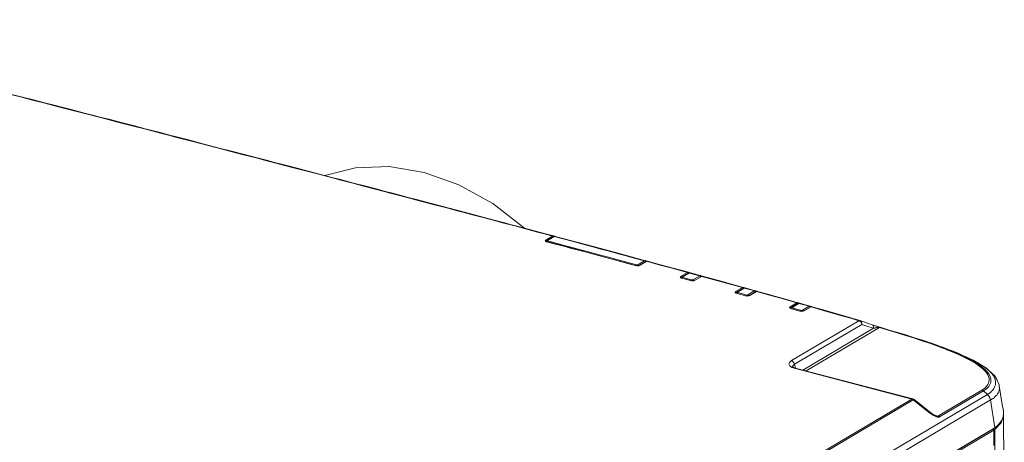
# Model space of a CAD drawing. Units: millimetres. Extents: x 25 to 822, y 10 to 581.
# Drawn here: x 696 to 762, y 449 to 478 of the extents above; entities that cross this region are included whole.
import ezdxf

# ---------------------------------------------------------------- set-up
doc = ezdxf.new("R2010")
doc.units = ezdxf.units.MM
doc.header["$LTSCALE"] = 46.255
for name, color, linetype in [('R70-IR-LENS-DXF_CONTINUOUS_LINE', 7, 'CONTINUOUS'), ('R70-LENS-DECDXF_CONTINUOUS_LINE', 7, 'CONTINUOUS'), ('R70-OPTOMA-FDXF_CONTINUOUS_LINE', 7, 'CONTINUOUS'), ('R70-SYSTEM-TDXF_CONTINUOUS_LINE', 7, 'CONTINUOUS'), ('R70_LED-LENSDXF_CONTINUOUS_LINE', 7, 'CONTINUOUS'), ('R70_SYSTEM_RDXF_CONTINUOUS_LINE', 7, 'CONTINUOUS')]:
    doc.layers.add(name, color=color, linetype=linetype)

msp = doc.modelspace()

# ---------------------------------------------------------------- linework, layer by layer
at = {"layer": 'R70-IR-LENS-DXF_CONTINUOUS_LINE', "color": 7, "linetype": 'Continuous', "lineweight": 0}
for p, q in [((731.036, 462.988), (731.027, 462.96)), ((731.062, 463.014), (731.036, 462.988)), ((731.069, 463.018), (731.062, 463.014)), ((731.069, 463.018), (731.52, 463.285)), ((731.1, 462.975), (731.12, 462.996)), ((731.102, 463.02), (731.107, 463.023)), ((731.107, 463.023), (731.558, 463.29)), ((731.541, 463.296), (731.52, 463.285)), ((731.52, 463.285), (731.528, 463.289)), ((731.528, 463.289), (731.558, 463.29)), ((731.558, 463.29), (731.585, 463.301)), ((732.752, 462.97), (731.558, 463.29)), ((731.585, 463.301), (731.611, 463.304)), ((731.611, 463.304), (731.6, 463.306)), ((731.611, 463.304), (731.601, 463.306)), ((731.611, 463.304), (731.618, 463.303)), ((731.622, 463.302), (731.611, 463.304)), ((733.774, 462.726), (731.622, 463.302)), ((737.621, 461.66), (737.171, 461.394)), ((737.649, 461.672), (737.621, 461.66)), ((737.651, 461.644), (737.621, 461.66)), ((737.674, 461.674), (737.649, 461.672)), ((737.698, 461.668), (737.686, 461.672)), ((737.766, 461.642), (737.698, 461.668)), ((737.72, 461.653), (737.698, 461.668)), ((737.73, 461.633), (737.72, 461.653)), ((737.066, 461.338), (737.08, 461.368)), ((737.08, 461.368), (737.101, 461.389)), ((737.201, 461.378), (737.171, 461.394))]:
    msp.add_line(p, q, dxfattribs=at)
for points in [[(731.069, 463.018), (731.076, 463.022), (731.107, 463.023)], [(731.084, 462.942), (731.084, 462.943), (731.1, 462.975)], [(731.12, 462.996), (731.115, 462.997), (731.11, 462.999), (731.105, 463.002), (731.102, 463.005), (731.099, 463.008), (731.098, 463.011), (731.099, 463.014), (731.1, 463.017), (731.102, 463.02)], [(734.567, 462.072), (734.18, 462.176), (733.768, 462.287), (733.324, 462.406), (732.843, 462.535), (732.319, 462.675), (731.747, 462.828), (731.12, 462.996)], [(731.599, 463.306), (731.578, 463.305), (731.541, 463.296)], [(737.621, 461.66), (736.926, 461.848), (736.287, 462.021), (735.7, 462.179), (735.165, 462.323), (734.68, 462.453), (734.237, 462.572), (733.818, 462.685), (733.395, 462.798), (732.752, 462.97)], [(737.686, 461.672), (735.838, 462.171), (733.774, 462.726)], [(737.101, 461.389), (736.577, 461.53), (736.101, 461.659), (735.674, 461.774), (735.295, 461.877), (734.567, 462.072)], [(737.677, 461.603), (737.674, 461.614), (737.651, 461.644)], [(737.686, 461.672), (737.684, 461.673), (737.674, 461.674)], [(737.674, 461.674), (737.702, 461.657), (737.719, 461.626)], [(737.171, 461.394), (737.167, 461.392), (737.161, 461.39), (737.155, 461.388), (737.147, 461.387), (737.138, 461.386), (737.13, 461.385), (737.123, 461.385), (737.116, 461.386), (737.109, 461.387), (737.101, 461.389)], [(737.225, 461.345), (737.224, 461.348), (737.201, 461.378)]]:
    msp.add_lwpolyline(points, dxfattribs=at)
at = {"layer": 'R70-LENS-DECDXF_CONTINUOUS_LINE', "color": 7, "linetype": 'Continuous', "lineweight": 0}
msp.add_lwpolyline([(716.188, 467.376), (718.239, 467.899), (720.501, 467.978), (722.835, 467.594), (725.17, 466.758), (727.435, 465.497), (729.555, 463.853)], dxfattribs=at)
at = {"layer": 'R70-OPTOMA-FDXF_CONTINUOUS_LINE', "color": 7, "linetype": 'Continuous', "lineweight": 0}
for p, q in [((761.684, 451.365), (761.69, 451.34)), ((761.734, 434.85), (761.69, 451.34)), ((761.053, 450.45), (760.998, 450.391)), ((760.998, 450.391), (761.102, 450.364)), ((761.517, 450.799), (761.102, 450.364)), ((761.146, 433.873), (761.102, 450.364))]:
    msp.add_line(p, q, dxfattribs=at)
msp.add_lwpolyline([(761.69, 451.34), (761.686, 451.259), (761.517, 450.799)], dxfattribs=at)
at = {"layer": 'R70-SYSTEM-TDXF_CONTINUOUS_LINE', "color": 7, "linetype": 'Continuous', "lineweight": 0}
for p, q in [((699.994, 471.559), (699.109, 471.787)), ((700.055, 471.569), (699.171, 471.796)), ((701.04, 471.289), (699.994, 471.559)), ((701.715, 471.115), (701.04, 471.289)), ((701.776, 471.125), (701.101, 471.299)), ((702.459, 470.923), (701.715, 471.115)), ((702.52, 470.933), (701.776, 471.125)), ((703.44, 470.669), (702.459, 470.923)), ((703.501, 470.679), (702.52, 470.933)), ((704.078, 470.504), (703.44, 470.669)), ((704.139, 470.514), (703.501, 470.679)), ((705.161, 470.224), (704.078, 470.504)), ((705.222, 470.234), (704.139, 470.514)), ((706.699, 469.825), (706.083, 469.985)), ((706.76, 469.834), (706.144, 469.994)), ((707.321, 469.663), (706.699, 469.825)), ((707.382, 469.673), (706.76, 469.834)), ((709.043, 469.215), (708.275, 469.415)), ((709.104, 469.225), (708.336, 469.425)), ((709.87, 469), (709.043, 469.215)), ((709.931, 469.01), (709.104, 469.225)), ((710.724, 468.777), (709.87, 469)), ((710.785, 468.787), (709.931, 469.01)), ((711.572, 468.556), (710.724, 468.777)), ((711.634, 468.566), (710.785, 468.787)), ((713.472, 468.06), (712.65, 468.275)), ((713.533, 468.07), (712.712, 468.285)), ((714.256, 467.856), (713.472, 468.06)), ((714.317, 467.865), (713.533, 468.07)), ((715.591, 467.507), (714.256, 467.856)), ((715.652, 467.516), (714.317, 467.865)), ((718.048, 466.863), (717.158, 467.096)), ((718.109, 466.873), (717.219, 467.106)), ((718.856, 466.651), (718.048, 466.863)), ((718.917, 466.661), (718.109, 466.873)), ((719.549, 466.469), (718.856, 466.651)), ((719.611, 466.479), (718.917, 466.661)), ((721.084, 466.066), (720.465, 466.229)), ((721.145, 466.076), (720.526, 466.239)), ((721.694, 465.906), (721.084, 466.066)), ((721.755, 465.916), (721.145, 466.076)), ((722.346, 465.734), (721.694, 465.906)), ((722.407, 465.744), (721.755, 465.916)), ((723.437, 465.447), (722.346, 465.734)), ((724.355, 465.205), (723.437, 465.447)), ((724.416, 465.215), (723.498, 465.457)), ((725.115, 465.03), (724.416, 465.215)), ((725.871, 464.83), (725.115, 465.03)), ((726.158, 464.728), (725.433, 464.92)), ((726.851, 464.571), (725.871, 464.83)), ((726.79, 464.561), (726.158, 464.728)), ((727.47, 464.381), (726.79, 464.561)), ((727.531, 464.39), (726.851, 464.571)), ((728.189, 464.19), (727.47, 464.381)), ((728.913, 463.998), (728.189, 464.19)), ((729.329, 463.913), (728.614, 464.103)), ((729.624, 463.808), (728.913, 463.998)), ((730.066, 463.717), (729.329, 463.913)), ((730.955, 463.018), (730.988, 463.056)), ((730.974, 462.978), (730.955, 463.018)), ((731.041, 462.947), (730.974, 462.978)), ((730.988, 463.056), (731.441, 463.324)), ((731.005, 462.971), (731.03, 463)), ((731.005, 462.966), (731.005, 462.971)), ((731.016, 462.964), (731.007, 462.97)), ((731.054, 462.95), (731.016, 462.964)), ((731.03, 463), (731.479, 463.266)), ((731.03, 463), (731.03, 462.971)), ((731.041, 462.947), (731.054, 462.95)), ((733.137, 462.393), (731.054, 462.95)), ((731.474, 463.29), (731.479, 463.266)), ((731.505, 463.333), (731.564, 463.311)), ((731.564, 463.311), (731.58, 463.305)), ((734.767, 461.949), (734.027, 462.148)), ((735.446, 461.766), (734.767, 461.949)), ((737.717, 461.627), (737.269, 461.361)), ((737.744, 461.63), (737.294, 461.364)), ((737.738, 461.637), (737.717, 461.626)), ((737.776, 461.644), (737.738, 461.637)), ((737.744, 461.63), (738.67, 461.379)), ((737.803, 461.641), (737.776, 461.644)), ((737.808, 461.639), (738.677, 461.403)), ((737.015, 461.342), (737.028, 461.345)), ((737.112, 461.329), (737.015, 461.342)), ((737.093, 461.334), (737.028, 461.345)), ((737.167, 461.335), (737.093, 461.334)), ((738.67, 461.379), (739.471, 461.161)), ((738.677, 461.403), (739.533, 461.171)), ((739.471, 461.161), (740.489, 460.884)), ((739.533, 461.171), (740.552, 460.893)), ((740.489, 460.884), (740.034, 460.615)), ((740.533, 460.831), (740.076, 460.561)), ((740.51, 460.894), (740.489, 460.884)), ((740.53, 460.848), (740.53, 460.83)), ((740.547, 460.838), (740.533, 460.831)), ((740.64, 460.859), (740.552, 460.893)), ((740.57, 460.882), (740.552, 460.893)), ((740.019, 460.534), (740.088, 460.502)), ((740.054, 460.604), (740.034, 460.615)), ((740.062, 460.519), (740.052, 460.526)), ((740.101, 460.505), (740.062, 460.519)), ((740.076, 460.561), (740.077, 460.527)), ((740.101, 460.505), (740.088, 460.502)), ((740.088, 460.502), (740.702, 460.334)), ((740.101, 460.505), (740.715, 460.337)), ((740.715, 460.337), (740.702, 460.334)), ((740.784, 460.325), (740.715, 460.337)), ((740.861, 460.326), (740.784, 460.325)), ((740.913, 460.328), (740.994, 460.357)), ((740.969, 460.354), (741.422, 460.622)), ((740.994, 460.357), (741.444, 460.623)), ((741.441, 460.63), (741.416, 460.618)), ((741.422, 460.622), (741.422, 460.622)), ((741.478, 460.636), (741.441, 460.63)), ((742.853, 460.235), (741.444, 460.623)), ((741.504, 460.633), (741.478, 460.636)), ((741.487, 460.635), (741.504, 460.633)), ((742.917, 460.244), (741.509, 460.631)), ((744.17, 459.871), (742.853, 460.235)), ((744.232, 459.881), (742.917, 460.244)), ((743.679, 459.562), (743.714, 459.602)), ((743.698, 459.521), (743.679, 459.562)), ((743.766, 459.489), (743.698, 459.521)), ((743.714, 459.602), (744.17, 459.871)), ((743.729, 459.517), (743.755, 459.547)), ((743.729, 459.511), (743.729, 459.517)), ((743.742, 459.506), (743.78, 459.492)), ((743.755, 459.547), (744.214, 459.819)), ((743.755, 459.547), (743.758, 459.491)), ((743.766, 459.489), (743.78, 459.492)), ((744.378, 459.32), (743.766, 459.489)), ((744.391, 459.322), (743.78, 459.492)), ((744.19, 459.881), (744.17, 459.871)), ((744.207, 459.843), (744.211, 459.817)), ((744.227, 459.825), (744.214, 459.818)), ((744.324, 459.846), (744.232, 459.881)), ((744.25, 459.869), (744.232, 459.881)), ((745.098, 459.606), (744.646, 459.338)), ((745.12, 459.607), (744.671, 459.341)), ((745.098, 459.606), (745.099, 459.607)), ((745.116, 459.614), (745.099, 459.607)), ((745.099, 459.607), (745.12, 459.607)), ((745.152, 459.621), (745.116, 459.614)), ((746.089, 459.336), (745.12, 459.607)), ((745.18, 459.617), (745.152, 459.621)), ((745.163, 459.62), (745.18, 459.617)), ((746.033, 459.379), (745.185, 459.616)), ((744.378, 459.32), (744.391, 459.322)), ((744.48, 459.305), (744.378, 459.32)), ((744.588, 459.313), (744.48, 459.305)), ((744.671, 459.341), (744.588, 459.313)), ((746.159, 459.344), (746.033, 459.379)), ((746.993, 459.083), (746.089, 459.336)), ((747.83, 458.846), (746.993, 459.083)), ((747.83, 458.846), (747.372, 458.576)), ((747.85, 458.856), (747.83, 458.846)), ((747.867, 458.818), (747.871, 458.792)), ((747.887, 458.8), (747.874, 458.793)), ((747.983, 458.823), (747.892, 458.856)), ((747.91, 458.844), (747.892, 458.856)), ((747.357, 458.495), (747.423, 458.464)), ((747.392, 458.565), (747.372, 458.576)), ((747.4, 458.481), (747.39, 458.487)), ((747.437, 458.466), (747.4, 458.481)), ((747.874, 458.793), (747.414, 458.521)), ((747.414, 458.521), (747.417, 458.465)), ((747.437, 458.466), (747.423, 458.464)), ((747.423, 458.464), (747.633, 458.404)), ((748.044, 458.294), (747.437, 458.466)), ((747.633, 458.404), (748.03, 458.291)), ((748.044, 458.294), (748.03, 458.291)), ((748.112, 458.282), (748.044, 458.294)), ((748.19, 458.282), (748.112, 458.282)), ((748.242, 458.284), (748.325, 458.313)), ((748.3, 458.31), (748.752, 458.577)), ((748.325, 458.313), (748.774, 458.578)), ((748.77, 458.585), (748.745, 458.574)), ((748.752, 458.577), (748.752, 458.578)), ((748.806, 458.592), (748.77, 458.585)), ((748.774, 458.578), (749.521, 458.364)), ((748.834, 458.588), (748.806, 458.592)), ((748.838, 458.587), (749.586, 458.373)), ((747.466, 454.973), (751.986, 457.648)), ((751.502, 457.818), (752.054, 457.656)), ((752.054, 457.656), (752.51, 457.5)), ((752.51, 457.5), (752.684, 457.441)), ((747.671, 454.729), (752.188, 457.402)), ((748.226, 454.336), (752.962, 457.139)), ((748.44, 454.28), (753.359, 457.191)), ((752.18, 457.439), (752.188, 457.402)), ((752.188, 457.402), (752.642, 457.247)), ((752.642, 457.247), (752.816, 457.188)), ((752.684, 457.441), (752.831, 457.391)), ((752.816, 457.188), (752.962, 457.139)), ((753.015, 457.317), (752.889, 457.354)), ((753.02, 457.329), (753.109, 457.301)), ((753.311, 457.238), (753.407, 457.209)), ((753.87, 457.04), (753.359, 457.191)), ((753.407, 457.209), (753.944, 457.049)), ((756.161, 456.33), (755.948, 456.399)), ((756.348, 456.267), (756.161, 456.33)), ((756.413, 456.28), (756.239, 456.337)), ((756.428, 456.275), (756.239, 456.337)), ((756.443, 456.27), (756.325, 456.309)), ((756.514, 456.212), (756.348, 456.267)), ((756.594, 456.219), (756.428, 456.275)), ((757.189, 456.016), (756.443, 456.27)), ((756.661, 456.161), (756.514, 456.212)), ((756.742, 456.168), (756.594, 456.219)), ((758.512, 455.515), (757.189, 456.016)), ((759.945, 454.839), (759.686, 454.981)), ((747.737, 454.435), (747.497, 454.523)), ((747.545, 454.551), (747.545, 454.551)), ((747.569, 454.654), (747.671, 454.729)), ((747.619, 454.512), (747.57, 454.541)), ((747.801, 454.447), (747.619, 454.512)), ((747.671, 454.729), (747.743, 454.468)), ((747.737, 454.435), (747.801, 454.447)), ((755.53, 452.4), (747.737, 454.435)), ((755.594, 452.412), (747.801, 454.447)), ((761.073, 453.964), (760.547, 454.458)), ((761.005, 453.956), (760.912, 454.084)), ((757.287, 451.255), (760.237, 453.001)), ((757.389, 451.199), (760.338, 452.945)), ((760.606, 452.709), (760.338, 452.945)), ((761.394, 453.277), (761.394, 453.277)), ((714.317, 425.316), (760.606, 452.709)), ((714.493, 424.923), (760.813, 452.335)), ((717.377, 429.821), (755.53, 452.4)), ((755.632, 452.344), (717.479, 429.765)), ((755.53, 452.4), (755.594, 452.412)), ((755.565, 452.387), (755.53, 452.4)), ((755.63, 452.399), (755.594, 452.412)), ((755.632, 452.344), (755.677, 452.368)), ((756.724, 451.482), (755.632, 452.344)), ((755.677, 452.368), (755.685, 452.366)), ((756.777, 451.505), (755.685, 452.366)), ((760.813, 452.335), (761.102, 450.479)), ((761.676, 451.603), (761.599, 452.04)), ((761.676, 451.603), (761.686, 451.371)), ((757.287, 451.255), (757.083, 451.308)), ((757.193, 451.265), (757.154, 451.278)), ((761.686, 451.371), (761.632, 451.14)), ((761.102, 450.479), (714.888, 423.13))]:
    msp.add_line(p, q, dxfattribs=at)
for points in [[(699.109, 471.787), (698.578, 471.923), (697.978, 472.077), (697.315, 472.247), (696.582, 472.435), (695.764, 472.644), (694.844, 472.879), (693.803, 473.145), (692.65, 473.438), (691.436, 473.746), (690.175, 474.065), (688.792, 474.414), (687.228, 474.806), (685.527, 475.231), (683.849, 475.647), (682.308, 476.027), (680.909, 476.37), (679.638, 476.678), (678.488, 476.956), (677.447, 477.205), (676.501, 477.429), (675.642, 477.631), (674.856, 477.815)], [(699.171, 471.796), (698.639, 471.933), (698.04, 472.087), (697.377, 472.257), (696.644, 472.444), (695.826, 472.654), (694.906, 472.889), (693.865, 473.154), (692.713, 473.447), (691.499, 473.755), (690.237, 474.074), (688.854, 474.423), (687.291, 474.815), (685.591, 475.24), (683.912, 475.656), (682.37, 476.037), (680.97, 476.379), (679.698, 476.688), (678.548, 476.966), (677.506, 477.215), (676.56, 477.439), (675.7, 477.642), (674.914, 477.825)], [(701.101, 471.299), (700.782, 471.381), (700.055, 471.569)], [(706.083, 469.985), (705.784, 470.062), (705.161, 470.224)], [(706.144, 469.994), (705.845, 470.072), (705.222, 470.234)], [(708.275, 469.415), (707.939, 469.503), (707.321, 469.663)], [(708.336, 469.425), (708, 469.512), (707.382, 469.673)], [(712.65, 468.275), (712.293, 468.368), (711.572, 468.556)], [(712.712, 468.285), (712.354, 468.378), (711.634, 468.566)], [(713.472, 468.06), (713.493, 468.07), (713.514, 468.073), (713.533, 468.07)], [(717.158, 467.096), (716.685, 467.22), (715.591, 467.507)], [(717.219, 467.106), (716.746, 467.23), (715.652, 467.516)], [(720.465, 466.229), (720.159, 466.309), (719.549, 466.469)], [(720.526, 466.239), (720.22, 466.319), (719.611, 466.479)], [(723.498, 465.457), (723.143, 465.55), (722.407, 465.744)], [(725.433, 464.92), (725.054, 465.02), (724.355, 465.205)], [(728.614, 464.103), (728.251, 464.199), (727.531, 464.39)], [(731.441, 463.324), (730.903, 463.468), (730.426, 463.595), (729.624, 463.808)], [(731.505, 463.333), (730.965, 463.477), (730.066, 463.717)], [(730.988, 463.056), (731.009, 463.044), (731.024, 463.024), (731.03, 463)], [(732.722, 462.498), (732.212, 462.635), (731.653, 462.784), (731.041, 462.947)], [(731.441, 463.324), (731.462, 463.333), (731.484, 463.337), (731.505, 463.333)], [(731.441, 463.324), (731.46, 463.312), (731.474, 463.29)], [(731.505, 463.333), (731.524, 463.321), (731.534, 463.3)], [(731.522, 463.327), (731.54, 463.315), (731.55, 463.294)], [(734.027, 462.148), (733.624, 462.256), (733.191, 462.372), (732.722, 462.498)], [(737.028, 461.345), (735.261, 461.822), (733.137, 462.393)], [(737.015, 461.342), (736.567, 461.464), (736.161, 461.573), (735.446, 461.766)], [(737.744, 461.63), (737.722, 461.629), (737.717, 461.627)], [(737.778, 461.643), (737.76, 461.638), (737.744, 461.63)], [(737.803, 461.641), (737.794, 461.643), (737.778, 461.643)], [(737.294, 461.364), (737.215, 461.337), (737.112, 461.329)], [(737.269, 461.361), (737.23, 461.346), (737.167, 461.335)], [(737.294, 461.364), (737.273, 461.363), (737.269, 461.361)], [(740.489, 460.884), (740.505, 460.878), (740.52, 460.865), (740.53, 460.848)], [(740.552, 460.893), (740.531, 460.897), (740.51, 460.894)], [(740.58, 460.837), (740.58, 460.862), (740.57, 460.882)], [(740.034, 460.615), (739.999, 460.575), (740.019, 460.534)], [(740.076, 460.561), (740.049, 460.53), (740.049, 460.524)], [(740.076, 460.561), (740.069, 460.584), (740.054, 460.604)], [(740.702, 460.334), (740.805, 460.32), (740.913, 460.328)], [(740.969, 460.354), (740.928, 460.337), (740.861, 460.326)], [(740.969, 460.354), (740.974, 460.356), (740.994, 460.357)], [(741.422, 460.622), (741.426, 460.624), (741.444, 460.623)], [(741.444, 460.623), (741.465, 460.632), (741.487, 460.635)], [(743.714, 459.602), (743.734, 459.591), (743.749, 459.571), (743.755, 459.547)], [(743.727, 459.517), (743.728, 459.517), (743.742, 459.506)], [(744.17, 459.871), (744.191, 459.862), (744.207, 459.843)], [(744.232, 459.881), (744.211, 459.884), (744.19, 459.881)], [(744.26, 459.825), (744.244, 459.828), (744.227, 459.825)], [(744.26, 459.825), (744.261, 459.849), (744.25, 459.869)], [(745.12, 459.607), (745.141, 459.616), (745.163, 459.62)], [(744.391, 459.322), (744.459, 459.31), (744.537, 459.31), (744.604, 459.322), (744.646, 459.338)], [(744.671, 459.341), (744.651, 459.341), (744.646, 459.338)], [(747.892, 458.856), (747.056, 459.092), (746.159, 459.344)], [(747.83, 458.846), (747.851, 458.837), (747.867, 458.818)], [(747.892, 458.856), (747.871, 458.859), (747.85, 458.856)], [(747.92, 458.8), (747.904, 458.803), (747.887, 458.8)], [(747.92, 458.8), (747.92, 458.824), (747.91, 458.844)], [(747.372, 458.576), (747.338, 458.536), (747.357, 458.495)], [(747.414, 458.521), (747.388, 458.491), (747.387, 458.485)], [(747.414, 458.521), (747.408, 458.545), (747.392, 458.565)], [(748.03, 458.291), (748.133, 458.276), (748.242, 458.284)], [(748.3, 458.31), (748.258, 458.293), (748.19, 458.282)], [(748.3, 458.31), (748.305, 458.312), (748.325, 458.313)], [(748.752, 458.578), (748.756, 458.579), (748.774, 458.578)], [(748.773, 458.578), (748.795, 458.587), (748.816, 458.591)], [(749.521, 458.364), (750.209, 458.166), (750.844, 457.982), (751.435, 457.81), (751.986, 457.648)], [(749.586, 458.373), (750.274, 458.175), (750.91, 457.991), (751.502, 457.818)], [(751.986, 457.648), (752.01, 457.657), (752.033, 457.66), (752.054, 457.656)], [(751.986, 457.648), (752.019, 457.636), (752.05, 457.62), (752.079, 457.598), (752.106, 457.573), (752.131, 457.543), (752.151, 457.511)], [(752.188, 457.402), (752.191, 457.44), (752.189, 457.478), (752.182, 457.514), (752.17, 457.548), (752.154, 457.578), (752.134, 457.605), (752.11, 457.627), (752.084, 457.644), (752.054, 457.656)], [(752.151, 457.511), (752.168, 457.476), (752.18, 457.439)], [(752.831, 457.391), (752.879, 457.375), (752.927, 457.359), (752.974, 457.344), (753.02, 457.329)], [(752.831, 457.391), (752.91, 457.341), (752.957, 457.25), (752.962, 457.139)], [(752.962, 457.139), (753.005, 457.149), (753.046, 457.159), (753.083, 457.167)], [(753.083, 457.167), (753.119, 457.173), (753.152, 457.179), (753.183, 457.184), (753.212, 457.189), (753.239, 457.192), (753.264, 457.194), (753.287, 457.196), (753.307, 457.197), (753.324, 457.197), (753.338, 457.196), (753.35, 457.194), (753.359, 457.191)], [(753.109, 457.301), (753.152, 457.287), (753.193, 457.274), (753.234, 457.261), (753.311, 457.238)], [(753.359, 457.191), (753.385, 457.201), (753.41, 457.205), (753.433, 457.201)], [(755.948, 456.399), (755.707, 456.477), (755.431, 456.564), (755.115, 456.663), (754.752, 456.774), (754.335, 456.9), (753.87, 457.04)], [(756.239, 456.337), (756.026, 456.407), (755.784, 456.485), (755.507, 456.573), (755.191, 456.671), (754.827, 456.783), (754.41, 456.909), (753.944, 457.049)], [(756.783, 456.157), (756.638, 456.205), (756.479, 456.258), (756.443, 456.27)], [(757.607, 455.816), (757.485, 455.863), (757.377, 455.904), (757.28, 455.94), (757.19, 455.973), (757.103, 456.005), (757.011, 456.038), (756.908, 456.075), (756.791, 456.116), (756.661, 456.161)], [(757.944, 455.723), (757.827, 455.769), (757.692, 455.821), (757.571, 455.868), (757.461, 455.909), (757.364, 455.946), (757.274, 455.979), (757.186, 456.011), (757.094, 456.044), (756.99, 456.081), (756.873, 456.123), (756.742, 456.168)], [(757.276, 455.985), (757.161, 456.026), (757.042, 456.068), (756.917, 456.111), (756.783, 456.157)], [(757.603, 455.867), (757.498, 455.905), (757.389, 455.945), (757.276, 455.985)], [(758.63, 455.466), (758.463, 455.535), (758.308, 455.597), (758.166, 455.653), (758.037, 455.703), (757.92, 455.748), (757.811, 455.789), (757.706, 455.828), (757.603, 455.867)], [(760.237, 453.001), (760.303, 453.042), (760.371, 453.09), (760.441, 453.147), (760.51, 453.214), (760.573, 453.287), (760.627, 453.367), (760.67, 453.455), (760.701, 453.552), (760.715, 453.659), (760.708, 453.777), (760.673, 453.91), (760.603, 454.059), (760.489, 454.221), (760.324, 454.397), (760.099, 454.586), (759.817, 454.782), (759.506, 454.967), (759.204, 455.126), (758.927, 455.26), (758.674, 455.376), (758.446, 455.476), (758.241, 455.563), (758.056, 455.639), (757.89, 455.705), (757.741, 455.764), (757.607, 455.816)], [(760.338, 452.945), (760.408, 452.988), (760.479, 453.039), (760.552, 453.098), (760.624, 453.168), (760.69, 453.244), (760.746, 453.327), (760.791, 453.418), (760.823, 453.518), (760.837, 453.629), (760.83, 453.751), (760.794, 453.888), (760.722, 454.04), (760.605, 454.207), (760.436, 454.387), (760.207, 454.58), (759.919, 454.779), (759.604, 454.966), (759.299, 455.127), (759.019, 455.263), (758.765, 455.379), (758.535, 455.479), (758.329, 455.567), (758.143, 455.643), (757.977, 455.71), (757.944, 455.723)], [(760.547, 454.458), (759.648, 455.005), (758.512, 455.515)], [(747.497, 454.523), (747.347, 454.635), (747.298, 454.748), (747.334, 454.859), (747.466, 454.973)], [(747.466, 454.973), (747.559, 454.924), (747.633, 454.836), (747.671, 454.729)], [(759.686, 454.981), (759.442, 455.104), (759.215, 455.211), (759.005, 455.306), (758.811, 455.39), (758.63, 455.466)], [(760.474, 454.495), (760.211, 454.678), (759.945, 454.839)], [(747.545, 454.551), (747.541, 454.576), (747.569, 454.654)], [(747.57, 454.541), (747.544, 454.561), (747.545, 454.551)], [(760.912, 454.084), (760.711, 454.297), (760.474, 454.495)], [(760.606, 452.709), (760.656, 452.742), (760.709, 452.779), (760.765, 452.822), (760.821, 452.869), (760.877, 452.921), (760.932, 452.978), (760.984, 453.04), (761.032, 453.109), (761.075, 453.184), (761.11, 453.267), (761.137, 453.358), (761.15, 453.457), (761.148, 453.567), (761.126, 453.687)], [(760.912, 454.084), (761.025, 454.014), (761.071, 453.966)], [(761.126, 453.687), (761.079, 453.82), (761.005, 453.956)], [(761.394, 453.277), (761.382, 453.344), (761.24, 453.717), (761.071, 453.966)], [(760.237, 453.001), (760.272, 452.988), (760.306, 452.969), (760.338, 452.945)], [(760.813, 452.334), (760.867, 452.366), (760.925, 452.402), (760.986, 452.444), (761.047, 452.491), (761.107, 452.544), (761.167, 452.603), (761.223, 452.668), (761.274, 452.74), (761.321, 452.82), (761.359, 452.908), (761.387, 453.005), (761.402, 453.113), (761.4, 453.231), (761.394, 453.277)], [(761.599, 452.04), (761.481, 452.736), (761.394, 453.277)], [(755.632, 452.344), (755.599, 452.368), (755.565, 452.387)], [(755.685, 452.366), (755.671, 452.377), (755.63, 452.399)], [(760.813, 452.335), (760.773, 452.472), (760.701, 452.6), (760.606, 452.709)], [(756.777, 451.505), (756.768, 451.507), (756.724, 451.482)], [(756.863, 451.38), (756.796, 451.427), (756.724, 451.482)], [(756.94, 451.389), (756.895, 451.418), (756.849, 451.45), (756.803, 451.485), (756.777, 451.505)], [(757.038, 451.276), (756.984, 451.305), (756.926, 451.34), (756.863, 451.38)], [(757.071, 451.314), (757.028, 451.336), (756.984, 451.361), (756.94, 451.389)], [(757.135, 451.23), (757.088, 451.251), (757.038, 451.276)], [(757.154, 451.278), (757.113, 451.294), (757.071, 451.314)], [(757.389, 451.199), (757.369, 451.19), (757.346, 451.185), (757.319, 451.184), (757.289, 451.186), (757.256, 451.191), (757.22, 451.2), (757.179, 451.213), (757.135, 451.23)], [(757.287, 451.255), (757.279, 451.252), (757.267, 451.252), (757.252, 451.253), (757.233, 451.256), (757.211, 451.261), (757.193, 451.265)], [(757.389, 451.199), (757.357, 451.224), (757.322, 451.242), (757.287, 451.255)], [(761.632, 451.14), (761.515, 450.912), (761.338, 450.691), (761.102, 450.479)]]:
    msp.add_lwpolyline(points, dxfattribs=at)
at = {"layer": 'R70_LED-LENSDXF_CONTINUOUS_LINE', "color": 7, "linetype": 'Continuous', "lineweight": 0}
for p, q in [((740.579, 460.843), (740.13, 460.576)), ((740.617, 460.847), (740.168, 460.581)), ((740.618, 460.859), (740.617, 460.859)), ((740.617, 460.847), (740.968, 460.751)), ((740.644, 460.858), (740.618, 460.859)), ((740.67, 460.861), (740.66, 460.863)), ((740.686, 460.858), (741.037, 460.762)), ((740.088, 460.524), (740.085, 460.505)), ((740.181, 460.554), (740.792, 460.386)), ((740.862, 460.392), (741.311, 460.657)), ((740.968, 460.751), (741.311, 460.657)), ((741.037, 460.762), (741.38, 460.668)), ((741.38, 460.668), (741.475, 460.636)), ((743.768, 459.51), (743.764, 459.491)), ((744.259, 459.829), (743.81, 459.563)), ((744.297, 459.834), (743.848, 459.568)), ((743.86, 459.541), (744.266, 459.428)), ((744.275, 459.838), (744.26, 459.83)), ((744.297, 459.834), (744.648, 459.736)), ((744.299, 459.846), (744.298, 459.846)), ((744.325, 459.845), (744.299, 459.846)), ((744.341, 459.849), (744.327, 459.85)), ((744.351, 459.848), (744.341, 459.849)), ((744.367, 459.844), (744.717, 459.747)), ((744.539, 459.377), (744.987, 459.642)), ((744.648, 459.736), (744.987, 459.642)), ((744.717, 459.747), (745.056, 459.653)), ((745.056, 459.653), (745.151, 459.621)), ((744.266, 459.428), (744.469, 459.371)), ((747.918, 458.804), (747.468, 458.537)), ((747.956, 458.808), (747.506, 458.542)), ((747.956, 458.808), (748.305, 458.709)), ((747.959, 458.82), (747.958, 458.82)), ((747.985, 458.82), (747.959, 458.82)), ((748.011, 458.822), (748.001, 458.823)), ((748.026, 458.818), (748.375, 458.719)), ((747.426, 458.484), (747.423, 458.465)), ((747.518, 458.515), (747.921, 458.4)), ((747.921, 458.4), (748.122, 458.343)), ((748.193, 458.348), (748.641, 458.613)), ((748.305, 458.709), (748.641, 458.613)), ((748.375, 458.719), (748.711, 458.624)), ((748.711, 458.624), (748.805, 458.592))]:
    msp.add_line(p, q, dxfattribs=at)
for points in [[(740.617, 460.859), (740.606, 460.855), (740.588, 460.847), (740.579, 460.843)], [(740.617, 460.847), (740.587, 460.846), (740.579, 460.843)], [(740.644, 460.858), (740.635, 460.856), (740.626, 460.852), (740.617, 460.847)], [(740.66, 460.863), (740.63, 460.861), (740.618, 460.859)], [(740.67, 460.861), (740.662, 460.861), (740.653, 460.86), (740.644, 460.858)], [(740.686, 460.858), (740.681, 460.859), (740.676, 460.86), (740.67, 460.861)], [(740.129, 460.576), (740.114, 460.565), (740.088, 460.524)], [(740.168, 460.581), (740.137, 460.58), (740.13, 460.576)], [(740.181, 460.554), (740.16, 460.533), (740.144, 460.5), (740.144, 460.498)], [(740.168, 460.581), (740.161, 460.575), (740.159, 460.569), (740.162, 460.563), (740.17, 460.558), (740.181, 460.554)], [(740.792, 460.386), (740.771, 460.366), (740.756, 460.333), (740.755, 460.33)], [(740.792, 460.386), (740.807, 460.384), (740.823, 460.383), (740.839, 460.384), (740.852, 460.387), (740.862, 460.392)], [(740.862, 460.392), (740.893, 460.375), (740.916, 460.345), (740.917, 460.34)], [(741.311, 460.657), (741.319, 460.662), (741.327, 460.665), (741.335, 460.668)], [(741.311, 460.657), (741.341, 460.64), (741.364, 460.61), (741.365, 460.607)], [(741.335, 460.668), (741.344, 460.67), (741.352, 460.671), (741.361, 460.671)], [(741.335, 460.668), (741.365, 460.651), (741.385, 460.619), (741.386, 460.616)], [(741.361, 460.671), (741.367, 460.671), (741.373, 460.67), (741.38, 460.668)], [(741.361, 460.671), (741.389, 460.654), (741.407, 460.622), (741.407, 460.621)], [(741.38, 460.668), (741.407, 460.651), (741.422, 460.619)], [(743.809, 459.563), (743.794, 459.552), (743.768, 459.51)], [(743.848, 459.568), (743.817, 459.567), (743.81, 459.563)], [(743.86, 459.541), (743.839, 459.52), (743.823, 459.487), (743.823, 459.484)], [(743.848, 459.568), (743.841, 459.562), (743.839, 459.556), (743.842, 459.55), (743.849, 459.545), (743.86, 459.541)], [(744.297, 459.834), (744.267, 459.833), (744.259, 459.829)], [(744.298, 459.846), (744.29, 459.843), (744.275, 459.838)], [(744.325, 459.845), (744.316, 459.843), (744.307, 459.839), (744.297, 459.834)], [(744.327, 459.85), (744.303, 459.847), (744.299, 459.846)], [(744.351, 459.848), (744.342, 459.848), (744.334, 459.847), (744.325, 459.845)], [(744.367, 459.844), (744.362, 459.846), (744.356, 459.847), (744.351, 459.848)], [(744.987, 459.642), (744.996, 459.646), (745.004, 459.65), (745.012, 459.653)], [(744.987, 459.642), (745.018, 459.625), (745.041, 459.595), (745.044, 459.583)], [(745.012, 459.653), (745.02, 459.655), (745.029, 459.656), (745.037, 459.656)], [(745.012, 459.653), (745.042, 459.635), (745.062, 459.604), (745.062, 459.599)], [(745.037, 459.656), (745.044, 459.655), (745.05, 459.654), (745.056, 459.653)], [(745.037, 459.656), (745.065, 459.639), (745.083, 459.607)], [(745.056, 459.653), (745.084, 459.635), (745.099, 459.604)], [(744.469, 459.371), (744.447, 459.351), (744.432, 459.318), (744.431, 459.315)], [(744.469, 459.371), (744.484, 459.369), (744.5, 459.368), (744.515, 459.369), (744.528, 459.372), (744.539, 459.377)], [(744.539, 459.377), (744.57, 459.36), (744.593, 459.33), (744.594, 459.325)], [(747.958, 458.82), (747.949, 458.818), (747.935, 458.812), (747.92, 458.804), (747.918, 458.804)], [(747.956, 458.808), (747.926, 458.807), (747.918, 458.804)], [(747.985, 458.82), (747.975, 458.817), (747.966, 458.813), (747.956, 458.808)], [(748.001, 458.823), (747.971, 458.823), (747.959, 458.82)], [(748.011, 458.822), (748.002, 458.822), (747.993, 458.821), (747.985, 458.82)], [(748.026, 458.818), (748.021, 458.82), (748.016, 458.821), (748.011, 458.822)], [(747.468, 458.537), (747.452, 458.526), (747.426, 458.484)], [(747.506, 458.542), (747.475, 458.541), (747.468, 458.537)], [(747.518, 458.515), (747.497, 458.494), (747.481, 458.461), (747.48, 458.459)], [(747.506, 458.542), (747.499, 458.536), (747.498, 458.53), (747.501, 458.524), (747.507, 458.519), (747.518, 458.515)], [(748.122, 458.343), (748.101, 458.322), (748.085, 458.289), (748.084, 458.287)], [(748.122, 458.343), (748.137, 458.34), (748.154, 458.339), (748.169, 458.34), (748.182, 458.343), (748.193, 458.348)], [(748.193, 458.348), (748.224, 458.331), (748.247, 458.301), (748.248, 458.297)], [(748.641, 458.613), (748.649, 458.617), (748.657, 458.621), (748.665, 458.624)], [(748.641, 458.613), (748.672, 458.596), (748.695, 458.566), (748.698, 458.553)], [(748.665, 458.624), (748.674, 458.626), (748.682, 458.627), (748.691, 458.627)], [(748.665, 458.624), (748.695, 458.606), (748.715, 458.575), (748.716, 458.57)], [(748.691, 458.627), (748.697, 458.627), (748.704, 458.626)], [(748.691, 458.627), (748.719, 458.61), (748.736, 458.578)], [(748.711, 458.624), (748.738, 458.606), (748.753, 458.575)]]:
    msp.add_lwpolyline(points, dxfattribs=at)
at = {"layer": 'R70_SYSTEM_RDXF_CONTINUOUS_LINE', "color": 7, "linetype": 'Continuous', "lineweight": 0}
for p, q in [((760.929, 450.35), (714.785, 423.043)), ((714.889, 423.015), (761.032, 450.323)), ((761.032, 450.323), (760.929, 450.35)), ((760.998, 450.322), (760.998, 450.417)), ((761.035, 449.282), (761.032, 450.323))]:
    msp.add_line(p, q, dxfattribs=at)

doc.saveas('drawing.dxf')
